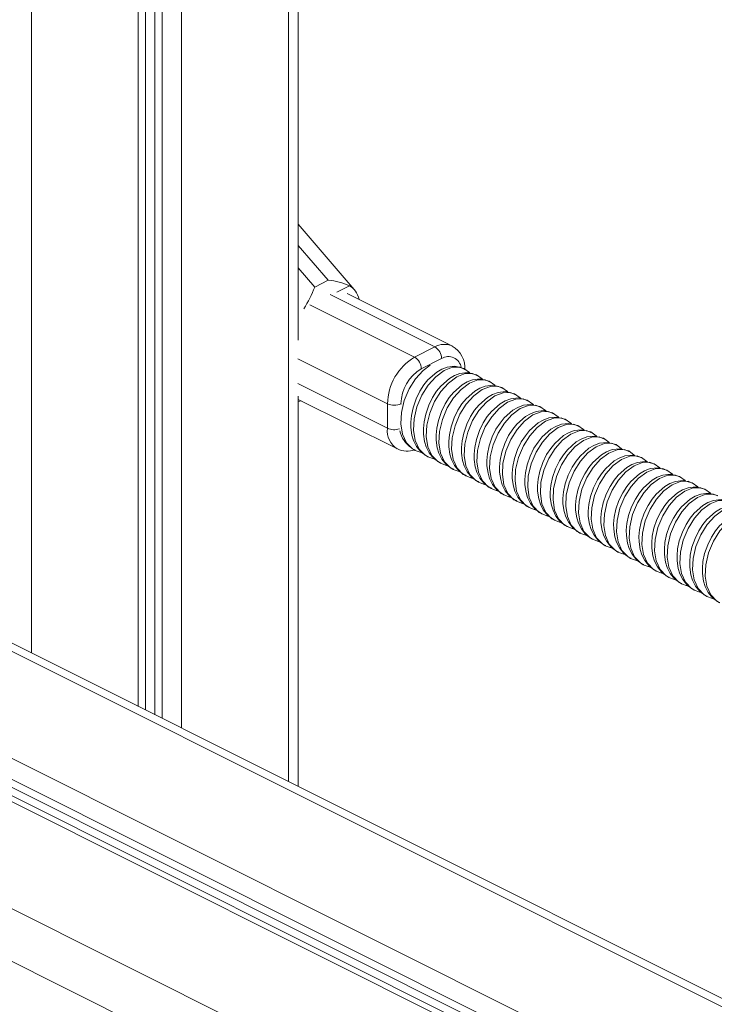
# Model space of a CAD drawing. Units: millimetres. Extents: x -13351 to 20534, y -8476 to 5115.
# Drawn here: x 18932 to 19077, y -5152 to -4947 of the extents above; entities that cross this region are included whole.
import ezdxf

# ---------------------------------------------------------------- set-up
doc = ezdxf.new("R2010")
doc.units = ezdxf.units.MM

msp = doc.modelspace()

# ---------------------------------------------------------------- linework, layer by layer
at = {"color": 8, "linetype": 'Continuous', "lineweight": 15}
for p, q in [((18934.26, -5079.03), (18934.26, -4371.02)), ((18956.6, -5090.2), (18956.6, -4382.19)), ((18960.08, -5091.94), (18960.08, -4383.93)), ((18961.57, -5092.68), (18961.57, -4384.67)), ((18965.66, -5094.73), (18965.66, -4386.72)), ((18988, -5105.9), (18988, -4397.89)), ((17847.31, -4602.06), (19028.44, -5192.63)), ((18990.05, -4993.85), (18996.32, -5001.15)), ((18993.49, -5002.57), (18990.05, -4998.56)), ((18996.71, -5004.14), (19018.61, -5015.08)), ((19000.79, -5002.31), (18998.08, -5003.66)), ((19014.36, -5017.2), (18992.47, -5006.26)), ((18989.94, -5017.58), (19008.71, -5026.96)), ((19008.71, -5032.07), (18989.94, -5022.69)), ((19011.54, -5027.06), (19011.54, -5026.96))]:
    msp.add_line(p, q, dxfattribs=at)
at = {"color": 7, "linetype": 'Continuous', "lineweight": 15}
for p, q in [((18958.07, -5090.93), (18958.07, -4382.92)), ((17815.62, -4521.47), (19198.72, -5213.02)), ((19201.85, -5212.82), (17818.75, -4521.27)), ((17793.28, -4532.64), (19176.38, -5224.19)), ((17784.22, -4537.17), (19167.32, -5228.72)), ((19169.56, -5228.58), (17786.46, -4537.03)), ((17789.85, -4536.99), (19172.95, -5228.54)), ((17790.52, -4535.65), (19173.62, -5227.2)), ((17761.88, -4548.34), (19144.98, -5239.89)), ((18990.05, -5013.69), (18990.05, -4796.72)), ((19001.77, -5003.1), (18990.05, -4989.45)), ((18996.32, -5001.15), (18993.49, -5002.57)), ((19022.18, -5014.86), (19000.3, -5003.91)), ((19018.61, -5015.08), (19014.36, -5017.2)), ((19015.78, -5019.64), (19020.02, -5017.52)), ((18990.05, -5106.92), (18990.05, -5025.35)), ((18990.05, -5026.03), (19010.79, -5036.4)), ((18990.05, -5026.49), (18990.74, -5026.37)), ((19008.71, -5026.96), (19008.71, -5032.07)), ((19014.17, -5036.5), (19014.48, -5036.72))]:
    msp.add_line(p, q, dxfattribs=at)
at = {"color": 7, "linetype": 'Continuous', "lineweight": 15, "flags": 128}
for points in [[(19017.62, -5018.88), (19016.15, -5019.97), (19014.59, -5021.71), (19013.26, -5023.82), (19012.23, -5026.26), (19011.64, -5028.79), (19011.51, -5031.15), (19011.85, -5033.28), (19012.68, -5035.09), (19013.93, -5036.39), (19014.39, -5036.59), (19014.58, -5036.68)], [(19024.69, -5019.58), (19022.8, -5019.11), (19021.21, -5019.3), (19020.05, -5019.74), (19019.01, -5020.35), (19017.18, -5021.96), (19016.33, -5023.01), (19015.48, -5024.32), (19014.68, -5025.94), (19014.05, -5027.77), (19013.7, -5029.43), (19013.57, -5030.82), (19013.59, -5031.94), (19013.82, -5033.53), (19014.16, -5034.64), (19014.78, -5035.87), (19015.75, -5037.07), (19017.14, -5038.05)], [(19024.74, -5019.69), (19024.58, -5019.62), (19023.83, -5019.3), (19022.27, -5019.33), (19020.53, -5020.01), (19018.8, -5021.3), (19017.24, -5023.04), (19015.91, -5025.15), (19014.88, -5027.59), (19014.29, -5030.11), (19014.16, -5032.47), (19014.5, -5034.6), (19015.33, -5036.42), (19016.58, -5037.72), (19017.04, -5037.92), (19017.23, -5038)], [(19027.34, -5020.91), (19025.45, -5020.44), (19023.86, -5020.63), (19022.7, -5021.07), (19021.66, -5021.68), (19019.84, -5023.29), (19018.98, -5024.34), (19018.13, -5025.65), (19017.33, -5027.26), (19016.7, -5029.09), (19016.36, -5030.76), (19016.23, -5032.15), (19016.24, -5033.27), (19016.47, -5034.85), (19016.81, -5035.96), (19017.43, -5037.19), (19018.4, -5038.4), (19019.79, -5039.37)], [(19027.39, -5021.01), (19027.23, -5020.95), (19026.48, -5020.62), (19024.92, -5020.66), (19023.19, -5021.34), (19021.45, -5022.63), (19019.89, -5024.36), (19018.56, -5026.47), (19017.54, -5028.91), (19016.94, -5031.44), (19016.82, -5033.8), (19017.15, -5035.93), (19017.98, -5037.75), (19019.24, -5039.05), (19019.69, -5039.25), (19019.88, -5039.33)], [(19025.95, -5020.56), (19025.86, -5020.43), (19024.69, -5019.58)], [(19029.99, -5022.24), (19028.1, -5021.76), (19026.51, -5021.95), (19025.35, -5022.39), (19024.31, -5023), (19022.49, -5024.61), (19021.63, -5025.66), (19020.78, -5026.97), (19019.99, -5028.59), (19019.36, -5030.42), (19019.01, -5032.08), (19018.88, -5033.47), (19018.89, -5034.59), (19019.12, -5036.18), (19019.46, -5037.29), (19020.08, -5038.52), (19021.06, -5039.72), (19022.44, -5040.7)], [(19030.04, -5022.34), (19029.88, -5022.27), (19029.13, -5021.95), (19027.57, -5021.98), (19025.84, -5022.66), (19024.1, -5023.95), (19022.54, -5025.69), (19021.21, -5027.8), (19020.19, -5030.24), (19019.59, -5032.77), (19019.47, -5035.13), (19019.8, -5037.25), (19020.63, -5039.07), (19021.89, -5040.37), (19022.34, -5040.57), (19022.53, -5040.66)], [(19028.61, -5021.89), (19028.51, -5021.75), (19027.34, -5020.91)], [(19031.26, -5023.22), (19031.16, -5023.08), (19029.99, -5022.24)], [(19032.64, -5023.56), (19030.75, -5023.09), (19029.17, -5023.28), (19028, -5023.72), (19026.96, -5024.33), (19025.14, -5025.94), (19024.28, -5026.99), (19023.43, -5028.3), (19022.64, -5029.91), (19022.01, -5031.74), (19021.66, -5033.41), (19021.53, -5034.8), (19021.54, -5035.92), (19021.77, -5037.51), (19022.11, -5038.62), (19022.73, -5039.85), (19023.71, -5041.05), (19025.09, -5042.03)], [(19032.69, -5023.67), (19032.54, -5023.6), (19031.78, -5023.27), (19030.22, -5023.31), (19028.49, -5023.99), (19026.75, -5025.28), (19025.19, -5027.01), (19023.86, -5029.12), (19022.84, -5031.56), (19022.25, -5034.09), (19022.12, -5036.45), (19022.45, -5038.58), (19023.28, -5040.4), (19024.54, -5041.7), (19024.99, -5041.9), (19025.18, -5041.98)], [(19035.3, -5024.89), (19033.4, -5024.41), (19031.82, -5024.6), (19030.65, -5025.04), (19029.61, -5025.65), (19027.79, -5027.27), (19026.93, -5028.32), (19026.08, -5029.62), (19025.29, -5031.24), (19024.66, -5033.07), (19024.31, -5034.73), (19024.18, -5036.12), (19024.19, -5037.24), (19024.42, -5038.83), (19024.77, -5039.94), (19025.38, -5041.17), (19026.36, -5042.38), (19027.74, -5043.35)], [(19035.34, -5024.99), (19035.19, -5024.92), (19034.44, -5024.6), (19032.88, -5024.64), (19031.14, -5025.32), (19029.41, -5026.6), (19027.84, -5028.34), (19026.52, -5030.45), (19025.49, -5032.89), (19024.9, -5035.42), (19024.77, -5037.78), (19025.11, -5039.91), (19025.93, -5041.72), (19027.19, -5043.02), (19027.65, -5043.22), (19027.84, -5043.31)], [(19033.91, -5024.54), (19033.81, -5024.4), (19032.64, -5023.56)], [(19037.95, -5026.21), (19036.05, -5025.74), (19034.47, -5025.93), (19033.31, -5026.37), (19032.26, -5026.98), (19030.44, -5028.59), (19029.58, -5029.64), (19028.74, -5030.95), (19027.94, -5032.56), (19027.31, -5034.4), (19026.96, -5036.06), (19026.83, -5037.45), (19026.84, -5038.57), (19027.07, -5040.16), (19027.42, -5041.27), (19028.03, -5042.5), (19029.01, -5043.7), (19030.39, -5044.68)], [(19038, -5026.32), (19037.84, -5026.25), (19037.09, -5025.93), (19035.53, -5025.96), (19033.79, -5026.64), (19032.06, -5027.93), (19030.5, -5029.66), (19029.17, -5031.77), (19028.14, -5034.21), (19027.55, -5036.74), (19027.42, -5039.1), (19027.76, -5041.23), (19028.59, -5043.05), (19029.84, -5044.35), (19030.3, -5044.55), (19030.49, -5044.63)], [(19036.56, -5025.87), (19036.46, -5025.73), (19035.3, -5024.89)], [(19039.21, -5027.19), (19039.11, -5027.05), (19037.95, -5026.21)], [(19040.6, -5027.54), (19038.71, -5027.07), (19037.12, -5027.26), (19035.96, -5027.7), (19034.92, -5028.31), (19033.09, -5029.92), (19032.24, -5030.97), (19031.39, -5032.27), (19030.59, -5033.89), (19029.96, -5035.72), (19029.61, -5037.38), (19029.48, -5038.78), (19029.5, -5039.9), (19029.73, -5041.48), (19030.07, -5042.59), (19030.69, -5043.82), (19031.66, -5045.03), (19033.05, -5046)], [(19040.65, -5027.64), (19040.49, -5027.58), (19039.74, -5027.25), (19038.18, -5027.29), (19036.44, -5027.97), (19034.71, -5029.25), (19033.15, -5030.99), (19031.82, -5033.1), (19030.79, -5035.54), (19030.2, -5038.07), (19030.07, -5040.43), (19030.41, -5042.56), (19031.24, -5044.38), (19032.49, -5045.68), (19032.95, -5045.88), (19033.14, -5045.96)], [(19043.25, -5028.86), (19041.36, -5028.39), (19039.77, -5028.58), (19038.61, -5029.02), (19037.57, -5029.63), (19035.75, -5031.24), (19034.89, -5032.29), (19034.04, -5033.6), (19033.24, -5035.22), (19032.61, -5037.05), (19032.27, -5038.71), (19032.14, -5040.1), (19032.15, -5041.22), (19032.38, -5042.81), (19032.72, -5043.92), (19033.34, -5045.15), (19034.31, -5046.35), (19035.7, -5047.33)], [(19043.3, -5028.97), (19043.14, -5028.9), (19042.39, -5028.58), (19040.83, -5028.61), (19039.1, -5029.29), (19037.36, -5030.58), (19035.8, -5032.32), (19034.47, -5034.43), (19033.45, -5036.87), (19032.85, -5039.4), (19032.73, -5041.75), (19033.06, -5043.88), (19033.89, -5045.7), (19035.15, -5047), (19035.6, -5047.2), (19035.79, -5047.29)], [(19041.86, -5028.52), (19041.77, -5028.38), (19040.6, -5027.54)], [(19044.52, -5029.84), (19044.42, -5029.71), (19043.25, -5028.86)], [(19045.9, -5030.19), (19044.01, -5029.72), (19042.42, -5029.91), (19041.26, -5030.35), (19040.22, -5030.96), (19038.4, -5032.57), (19037.54, -5033.62), (19036.69, -5034.93), (19035.9, -5036.54), (19035.27, -5038.37), (19034.92, -5040.04), (19034.79, -5041.43), (19034.8, -5042.55), (19035.03, -5044.14), (19035.37, -5045.25), (19035.99, -5046.48), (19036.97, -5047.68), (19038.35, -5048.65)], [(19045.95, -5030.29), (19045.79, -5030.23), (19045.04, -5029.9), (19043.48, -5029.94), (19041.75, -5030.62), (19040.01, -5031.91), (19038.45, -5033.64), (19037.12, -5035.75), (19036.1, -5038.19), (19035.5, -5040.72), (19035.38, -5043.08), (19035.71, -5045.21), (19036.54, -5047.03), (19037.8, -5048.33), (19038.25, -5048.53), (19038.44, -5048.61)], [(19047.17, -5031.17), (19047.07, -5031.03), (19045.9, -5030.19)], [(19048.55, -5031.52), (19046.66, -5031.04), (19045.08, -5031.23), (19043.91, -5031.67), (19042.87, -5032.28), (19041.05, -5033.89), (19040.19, -5034.95), (19039.34, -5036.25), (19038.55, -5037.87), (19037.92, -5039.7), (19037.57, -5041.36), (19037.44, -5042.75), (19037.45, -5043.87), (19037.68, -5045.46), (19038.02, -5046.57), (19038.64, -5047.8), (19039.62, -5049.01), (19041, -5049.98)], [(19048.6, -5031.62), (19048.45, -5031.55), (19047.69, -5031.23), (19046.13, -5031.26), (19044.4, -5031.94), (19042.66, -5033.23), (19041.1, -5034.97), (19039.77, -5037.08), (19038.75, -5039.52), (19038.16, -5042.05), (19038.03, -5044.41), (19038.36, -5046.53), (19039.19, -5048.35), (19040.45, -5049.65), (19040.9, -5049.85), (19041.09, -5049.94)], [(19051.21, -5032.84), (19049.31, -5032.37), (19047.73, -5032.56), (19046.56, -5033), (19045.52, -5033.61), (19043.7, -5035.22), (19042.84, -5036.27), (19041.99, -5037.58), (19041.2, -5039.19), (19040.57, -5041.02), (19040.22, -5042.69), (19040.09, -5044.08), (19040.1, -5045.2), (19040.33, -5046.79), (19040.68, -5047.9), (19041.29, -5049.13), (19042.27, -5050.33), (19043.65, -5051.31)], [(19051.25, -5032.95), (19051.1, -5032.88), (19050.35, -5032.56), (19048.79, -5032.59), (19047.05, -5033.27), (19045.32, -5034.56), (19043.75, -5036.29), (19042.43, -5038.4), (19041.4, -5040.84), (19040.81, -5043.37), (19040.68, -5045.73), (19041.02, -5047.86), (19041.84, -5049.68), (19043.1, -5050.98), (19043.55, -5051.18), (19043.75, -5051.26)], [(19049.82, -5032.5), (19049.72, -5032.36), (19048.55, -5031.52)], [(19052.47, -5033.82), (19052.37, -5033.68), (19051.21, -5032.84)], [(19053.86, -5034.17), (19051.96, -5033.7), (19050.38, -5033.89), (19049.22, -5034.33), (19048.17, -5034.94), (19046.35, -5036.55), (19045.49, -5037.6), (19044.65, -5038.9), (19043.85, -5040.52), (19043.22, -5042.35), (19042.87, -5044.01), (19042.74, -5045.4), (19042.75, -5046.52), (19042.98, -5048.11), (19043.33, -5049.22), (19043.94, -5050.45), (19044.92, -5051.66), (19046.3, -5052.63)], [(19053.91, -5034.27), (19053.75, -5034.21), (19053, -5033.88), (19051.44, -5033.92), (19049.7, -5034.6), (19047.97, -5035.88), (19046.41, -5037.62), (19045.08, -5039.73), (19044.05, -5042.17), (19043.46, -5044.7), (19043.33, -5047.06), (19043.67, -5049.19), (19044.49, -5051), (19045.75, -5052.3), (19046.21, -5052.5), (19046.4, -5052.59)], [(19056.51, -5035.49), (19054.62, -5035.02), (19053.03, -5035.21), (19051.87, -5035.65), (19050.83, -5036.26), (19049, -5037.87), (19048.15, -5038.92), (19047.3, -5040.23), (19046.5, -5041.85), (19045.87, -5043.68), (19045.52, -5045.34), (19045.39, -5046.73), (19045.41, -5047.85), (19045.64, -5049.44), (19045.98, -5050.55), (19046.6, -5051.78), (19047.57, -5052.98), (19048.96, -5053.96)], [(19055.12, -5035.15), (19055.02, -5035.01), (19053.86, -5034.17)], [(19014.48, -5036.72), (19015.72, -5037.16), (19015.92, -5037.19)], [(19056.56, -5035.6), (19056.4, -5035.53), (19055.65, -5035.21), (19054.09, -5035.24), (19052.35, -5035.92), (19050.62, -5037.21), (19049.06, -5038.95), (19047.73, -5041.06), (19046.7, -5043.5), (19046.11, -5046.02), (19045.98, -5048.38), (19046.32, -5050.51), (19047.15, -5052.33), (19048.4, -5053.63), (19048.86, -5053.83), (19049.05, -5053.91)], [(19059.16, -5036.82), (19057.27, -5036.35), (19055.68, -5036.54), (19054.52, -5036.98), (19053.48, -5037.59), (19051.66, -5039.2), (19050.8, -5040.25), (19049.95, -5041.56), (19049.15, -5043.17), (19048.52, -5045), (19048.17, -5046.67), (19048.05, -5048.06), (19048.06, -5049.18), (19048.29, -5050.76), (19048.63, -5051.87), (19049.25, -5053.1), (19050.22, -5054.31), (19051.61, -5055.28)], [(19059.21, -5036.92), (19059.05, -5036.86), (19058.3, -5036.53), (19056.74, -5036.57), (19055.01, -5037.25), (19053.27, -5038.54), (19051.71, -5040.27), (19050.38, -5042.38), (19049.36, -5044.82), (19048.76, -5047.35), (19048.64, -5049.71), (19048.97, -5051.84), (19049.8, -5053.66), (19051.06, -5054.96), (19051.51, -5055.16), (19051.7, -5055.24)], [(19057.77, -5036.47), (19057.68, -5036.34), (19056.51, -5035.49)], [(19060.43, -5037.8), (19060.33, -5037.66), (19059.16, -5036.82)], [(19017.14, -5038.05), (19018.37, -5038.49), (19018.57, -5038.51)], [(19061.81, -5038.15), (19059.92, -5037.67), (19058.33, -5037.86), (19057.17, -5038.3), (19056.13, -5038.91), (19054.31, -5040.52), (19053.45, -5041.57), (19052.6, -5042.88), (19051.81, -5044.5), (19051.18, -5046.33), (19050.83, -5047.99), (19050.7, -5049.38), (19050.71, -5050.5), (19050.94, -5052.09), (19051.28, -5053.2), (19051.9, -5054.43), (19052.88, -5055.63), (19054.26, -5056.61)], [(19061.86, -5038.25), (19061.7, -5038.18), (19060.95, -5037.86), (19059.39, -5037.89), (19057.66, -5038.57), (19055.92, -5039.86), (19054.36, -5041.6), (19053.03, -5043.71), (19052.01, -5046.15), (19051.41, -5048.68), (19051.29, -5051.04), (19051.62, -5053.16), (19052.45, -5054.98), (19053.71, -5056.28), (19054.16, -5056.48), (19054.35, -5056.57)], [(19064.46, -5039.47), (19062.57, -5039), (19060.99, -5039.19), (19059.82, -5039.63), (19058.78, -5040.24), (19056.96, -5041.85), (19056.1, -5042.9), (19055.25, -5044.21), (19054.46, -5045.82), (19053.83, -5047.65), (19053.48, -5049.32), (19053.35, -5050.71), (19053.36, -5051.83), (19053.59, -5053.42), (19053.93, -5054.53), (19054.55, -5055.76), (19055.53, -5056.96), (19056.91, -5057.94)], [(19064.51, -5039.58), (19064.36, -5039.51), (19063.6, -5039.18), (19062.04, -5039.22), (19060.31, -5039.9), (19058.57, -5041.19), (19057.01, -5042.92), (19055.68, -5045.03), (19054.66, -5047.47), (19054.07, -5050), (19053.94, -5052.36), (19054.27, -5054.49), (19055.1, -5056.31), (19056.36, -5057.61), (19056.81, -5057.81), (19057, -5057.89)], [(19063.08, -5039.13), (19062.98, -5038.99), (19061.81, -5038.15)], [(19019.79, -5039.37), (19021.02, -5039.82), (19021.22, -5039.84)], [(19022.44, -5040.7), (19023.67, -5041.14), (19023.87, -5041.17)], [(19067.12, -5040.8), (19065.22, -5040.32), (19063.64, -5040.51), (19062.47, -5040.95), (19061.43, -5041.56), (19059.61, -5043.18), (19058.75, -5044.23), (19057.9, -5045.53), (19057.11, -5047.15), (19056.48, -5048.98), (19056.13, -5050.64), (19056, -5052.03), (19056.01, -5053.15), (19056.24, -5054.74), (19056.59, -5055.85), (19057.2, -5057.08), (19058.18, -5058.29), (19059.56, -5059.26)], [(19067.16, -5040.9), (19067.01, -5040.83), (19066.26, -5040.51), (19064.7, -5040.55), (19062.96, -5041.23), (19061.23, -5042.51), (19059.66, -5044.25), (19058.34, -5046.36), (19057.31, -5048.8), (19056.72, -5051.33), (19056.59, -5053.69), (19056.93, -5055.82), (19057.75, -5057.63), (19059.01, -5058.93), (19059.46, -5059.13), (19059.66, -5059.22)], [(19065.73, -5040.45), (19065.63, -5040.31), (19064.46, -5039.47)], [(19068.38, -5041.78), (19068.28, -5041.64), (19067.12, -5040.8)], [(19025.09, -5042.03), (19026.33, -5042.47), (19026.52, -5042.49)], [(19027.74, -5043.35), (19028.98, -5043.79), (19029.17, -5043.82)], [(19069.77, -5042.12), (19067.87, -5041.65), (19066.29, -5041.84), (19065.13, -5042.28), (19064.08, -5042.89), (19062.26, -5044.5), (19061.4, -5045.55), (19060.56, -5046.86), (19059.76, -5048.47), (19059.13, -5050.31), (19058.78, -5051.97), (19058.65, -5053.36), (19058.66, -5054.48), (19058.89, -5056.07), (19059.24, -5057.18), (19059.85, -5058.41), (19060.83, -5059.61), (19062.21, -5060.59)], [(19069.82, -5042.23), (19069.66, -5042.16), (19068.91, -5041.84), (19067.35, -5041.87), (19065.61, -5042.55), (19063.88, -5043.84), (19062.32, -5045.57), (19060.99, -5047.68), (19059.96, -5050.12), (19059.37, -5052.65), (19059.24, -5055.01), (19059.58, -5057.14), (19060.4, -5058.96), (19061.66, -5060.26), (19062.12, -5060.46), (19062.31, -5060.54)], [(19072.42, -5043.45), (19070.53, -5042.98), (19068.94, -5043.17), (19067.78, -5043.61), (19066.74, -5044.22), (19064.91, -5045.83), (19064.06, -5046.88), (19063.21, -5048.18), (19062.41, -5049.8), (19061.78, -5051.63), (19061.43, -5053.29), (19061.3, -5054.69), (19061.32, -5055.81), (19061.55, -5057.39), (19061.89, -5058.5), (19062.51, -5059.73), (19063.48, -5060.94), (19064.87, -5061.91)], [(19072.47, -5043.55), (19072.31, -5043.49), (19071.56, -5043.16), (19070, -5043.2), (19068.26, -5043.88), (19066.53, -5045.16), (19064.97, -5046.9), (19063.64, -5049.01), (19062.61, -5051.45), (19062.02, -5053.98), (19061.89, -5056.34), (19062.23, -5058.47), (19063.06, -5060.29), (19064.31, -5061.59), (19064.77, -5061.79), (19064.96, -5061.87)], [(19071.03, -5043.1), (19070.93, -5042.96), (19069.77, -5042.12)], [(19030.39, -5044.68), (19031.63, -5045.12), (19031.83, -5045.14)], [(19075.07, -5044.77), (19073.18, -5044.3), (19071.59, -5044.49), (19070.43, -5044.93), (19069.39, -5045.54), (19067.57, -5047.15), (19066.71, -5048.2), (19065.86, -5049.51), (19065.06, -5051.13), (19064.43, -5052.96), (19064.08, -5054.62), (19063.96, -5056.01), (19063.97, -5057.13), (19064.2, -5058.72), (19064.54, -5059.83), (19065.16, -5061.06), (19066.13, -5062.26), (19067.52, -5063.24)], [(19075.12, -5044.88), (19074.96, -5044.81), (19074.21, -5044.49), (19072.65, -5044.52), (19070.92, -5045.2), (19069.18, -5046.49), (19067.62, -5048.23), (19066.29, -5050.34), (19065.27, -5052.78), (19064.67, -5055.31), (19064.54, -5057.66), (19064.88, -5059.79), (19065.71, -5061.61), (19066.96, -5062.91), (19067.42, -5063.11), (19067.61, -5063.2)], [(19073.68, -5044.43), (19073.59, -5044.29), (19072.42, -5043.45)], [(19076.34, -5045.75), (19076.24, -5045.62), (19075.07, -5044.77)], [(19033.05, -5046), (19034.28, -5046.44), (19034.48, -5046.47)], [(19035.7, -5047.33), (19036.93, -5047.77), (19037.13, -5047.79)], [(19077.72, -5046.1), (19075.83, -5045.63), (19074.24, -5045.82), (19073.08, -5046.26), (19072.04, -5046.87), (19070.22, -5048.48), (19069.36, -5049.53), (19068.51, -5050.84), (19067.72, -5052.45), (19067.08, -5054.28), (19066.74, -5055.95), (19066.61, -5057.34), (19066.62, -5058.46), (19066.85, -5060.05), (19067.19, -5061.16), (19067.81, -5062.39), (19068.79, -5063.59), (19070.17, -5064.56)], [(19077.77, -5046.2), (19077.61, -5046.14), (19076.86, -5045.81), (19075.3, -5045.85), (19073.57, -5046.53), (19071.83, -5047.82), (19070.27, -5049.55), (19068.94, -5051.66), (19067.92, -5054.1), (19067.32, -5056.63), (19067.2, -5058.99), (19067.53, -5061.12), (19068.36, -5062.94), (19069.62, -5064.24), (19070.07, -5064.44), (19070.26, -5064.52)], [(19080.37, -5047.43), (19078.48, -5046.95), (19076.9, -5047.14), (19075.73, -5047.58), (19074.69, -5048.19), (19072.87, -5049.8), (19072.01, -5050.85), (19071.16, -5052.16), (19070.37, -5053.78), (19069.74, -5055.61), (19069.39, -5057.27), (19069.26, -5058.66), (19069.27, -5059.78), (19069.5, -5061.37), (19069.84, -5062.48), (19070.46, -5063.71), (19071.44, -5064.92), (19072.82, -5065.89)], [(19080.42, -5047.53), (19080.27, -5047.46), (19079.51, -5047.14), (19077.95, -5047.17), (19076.22, -5047.85), (19074.48, -5049.14), (19072.92, -5050.88), (19071.59, -5052.99), (19070.57, -5055.43), (19069.98, -5057.96), (19069.85, -5060.32), (19070.18, -5062.44), (19071.01, -5064.26), (19072.27, -5065.56), (19072.72, -5065.76), (19072.91, -5065.85)], [(19038.35, -5048.65), (19039.58, -5049.1), (19039.78, -5049.12)], [(19083.03, -5048.75), (19081.13, -5048.28), (19079.55, -5048.47), (19078.38, -5048.91), (19077.34, -5049.52), (19075.52, -5051.13), (19074.66, -5052.18), (19073.81, -5053.49), (19073.02, -5055.1), (19072.39, -5056.93), (19072.04, -5058.6), (19071.91, -5059.99), (19071.92, -5061.11), (19072.15, -5062.7), (19072.5, -5063.81), (19073.11, -5065.04), (19074.09, -5066.24), (19075.47, -5067.22)], [(19083.07, -5048.86), (19082.92, -5048.79), (19082.17, -5048.47), (19080.61, -5048.5), (19078.87, -5049.18), (19077.14, -5050.47), (19075.57, -5052.2), (19074.25, -5054.31), (19073.22, -5056.75), (19072.63, -5059.28), (19072.5, -5061.64), (19072.84, -5063.77), (19073.66, -5065.59), (19074.92, -5066.89), (19075.37, -5067.09), (19075.57, -5067.17)], [(19041, -5049.98), (19042.24, -5050.42), (19042.43, -5050.45)], [(19043.65, -5051.31), (19044.89, -5051.75), (19045.08, -5051.77)], [(19085.68, -5050.08), (19083.78, -5049.61), (19082.2, -5049.8), (19081.04, -5050.24), (19079.99, -5050.85), (19078.17, -5052.46), (19077.31, -5053.51), (19076.47, -5054.81), (19075.67, -5056.43), (19075.04, -5058.26), (19074.69, -5059.92), (19074.56, -5061.31), (19074.57, -5062.43), (19074.8, -5064.02), (19075.15, -5065.13), (19075.76, -5066.36), (19076.74, -5067.57), (19078.12, -5068.54)], [(19085.73, -5050.18), (19085.57, -5050.12), (19084.82, -5049.79), (19083.26, -5049.83), (19081.52, -5050.51), (19079.79, -5051.79), (19078.23, -5053.53), (19076.9, -5055.64), (19075.87, -5058.08), (19075.28, -5060.61), (19075.15, -5062.97), (19075.49, -5065.1), (19076.31, -5066.91), (19077.57, -5068.21), (19078.03, -5068.41), (19078.22, -5068.5)], [(19046.3, -5052.63), (19047.54, -5053.07), (19047.74, -5053.1)], [(19048.96, -5053.96), (19050.19, -5054.4), (19050.39, -5054.42)], [(19051.61, -5055.28), (19052.84, -5055.73), (19053.04, -5055.75)], [(19054.26, -5056.61), (19055.49, -5057.05), (19055.69, -5057.08)], [(19056.91, -5057.94), (19058.15, -5058.38), (19058.34, -5058.4)], [(19059.56, -5059.26), (19060.8, -5059.7), (19060.99, -5059.73)], [(19062.21, -5060.59), (19063.45, -5061.03), (19063.65, -5061.05)], [(19064.87, -5061.91), (19066.1, -5062.35), (19066.3, -5062.38)], [(19067.52, -5063.24), (19068.75, -5063.68), (19068.95, -5063.7)], [(19070.17, -5064.56), (19071.4, -5065.01), (19071.6, -5065.03)], [(19072.82, -5065.89), (19074.06, -5066.33), (19074.25, -5066.36)], [(19075.47, -5067.22), (19076.71, -5067.66), (19076.9, -5067.68)]]:
    msp.add_lwpolyline(points, dxfattribs=at)
at = {"color": 7, "linetype": 'Continuous', "lineweight": 15}
for centre, radius, start, end in [((18995.62, -5013.08), 11.95, 64.3715, 86.6554), ((18964.24, -4990.79), 31.53, 328.8867, 338.0728), ((19017.13, -5017.57), 2.9, 0.9678, 59.2421), ((19019.8, -5019.37), 5.08, 354.1201, 61.7326), ((19020.29, -5027.16), 11.58, 120.7579, 179.0322), ((19012.88, -5019.69), 2.9, 0.9678, 59.2421), ((19020.22, -5027.11), 8.69, 120.7579, 179.0322), ((19010.12, -5023.77), 3.49, 246.1019, 293.8981), ((19016.98, -5031.35), 5.82, 192.1882, 236.3024), ((19012.79, -5032.61), 4.25, 241.6828, 292.8309)]:
    msp.add_arc(centre, radius, start, end, dxfattribs=at)
at = {"color": 8, "linetype": 'Continuous', "lineweight": 15}
for centre, radius, start, end in [((19020.61, -5018.44), 3.91, 65.9788, 120.9117), ((19021.47, -5019.8), 2.7, 8.947, 122.3542), ((19013.14, -5032.61), 4.47, 173.1269, 237.8599), ((19010.14, -5028.79), 3.58, 246.4697, 287.0138)]:
    msp.add_arc(centre, radius, start, end, dxfattribs=at)
at = {"color": 7, "linetype": 'Continuous', "lineweight": 15}
msp.add_ellipse((18997.43, -5010.33), major_axis=(2.98, 8.19), ratio=0.586948, start_param=5.587537, end_param=6.201193, dxfattribs=at)

doc.saveas('drawing.dxf')
